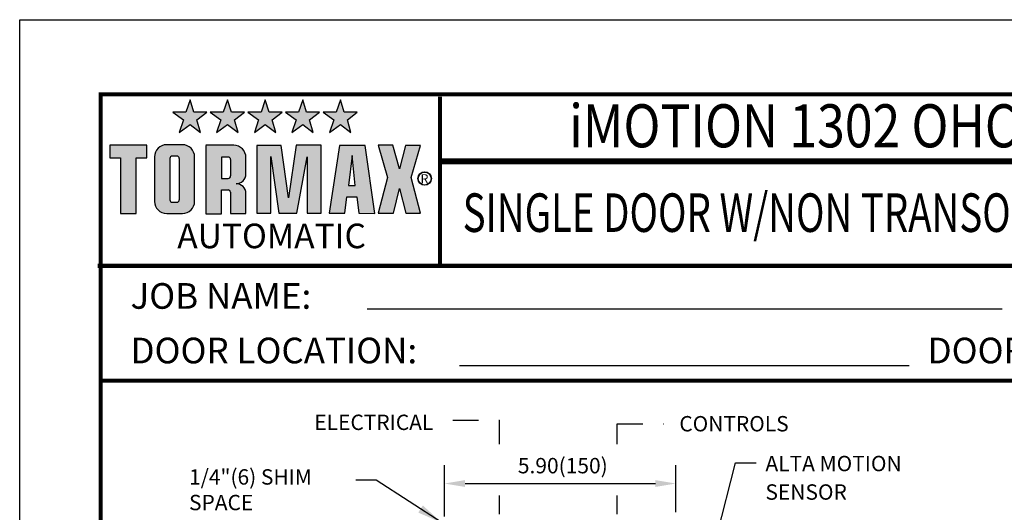
# Model space of a CAD drawing. Extents: x 0.1 to 8.6, y 0 to 11.
# Drawn here: x 0.1 to 4.9, y 8.6 to 11 of the extents above; entities that cross this region are included whole.
import ezdxf
from ezdxf.enums import TextEntityAlignment as Align

# ---------------------------------------------------------------- set-up
doc = ezdxf.new("R2010")
doc.units = 0
doc.header["$MEASUREMENT"] = 0
doc.header["$PDMODE"] = 2
doc.header["$PDSIZE"] = -2
doc.linetypes.add('HIDDEN', pattern=[0.375, 0.25, -0.125])
doc.layers.get('0').update_dxf_attribs({"linetype": 'CONTINUOUS'})
doc.layers.get('DEFPOINTS').update_dxf_attribs({"linetype": 'CONTINUOUS'})
for name, color, linetype in [('11', 7, 'CONTINUOUS'), ('DIM', 7, 'CONTINUOUS'), ('HIDDEN', 7, 'HIDDEN'), ('TEXT', 7, 'CONTINUOUS')]:
    doc.layers.add(name, color=color, linetype=linetype)
doc.layers.add('NO PRINT', color=7, linetype='CONTINUOUS', plot=False)
doc.styles.add('ROMAND', font='romand')
doc.styles.add('ROMANS', font='swisseb.ttf')
doc.styles.get("Standard").update_dxf_attribs({"font": 'ROMAND.SHX'})
doc.dimstyles.get("Standard").update_dxf_attribs({"dimtxt": 0.075, "dimasz": 0.1, "dimexe": 0.09, "dimexo": 0.06, "dimgap": 0.05, "dimtad": 1, "dimdec": 3, "dimzin": 4, "dimdsep": 46, "dimtxsty": 'Standard', "dimcen": -0.09, "dimadec": 0, "dimazin": 0, "dimtfac": 1, "dimtdec": 3, "dimtofl": 0, "dimtmove": 0, "dimatfit": 2, "dimfxl": 1, "dimtolj": 1, "dimtzin": 4, "dimarcsym": 0})

# ---------------------------------------------------------------- blocks, each defined once
blk = doc.blocks.new('*D21')
at = {"color": 0, "linetype": 'ByBlock'}
for p, q in [((2.2167, 8.5779), (2.2167, 8.829)), ((3.3449, 8.5999), (3.3449, 8.829)), ((2.3167, 8.739), (3.2449, 8.739))]:
    blk.add_line(p, q, dxfattribs=at)
for points in [[(2.3167, 8.7557), (2.3167, 8.7223), (2.2167, 8.739)], [(3.2449, 8.7557), (3.2449, 8.7223), (3.3449, 8.739)]]:
    blk.add_solid(points, dxfattribs=at)
at = {"layer": 'DEFPOINTS', "color": 0, "linetype": 'ByBlock'}
for p in [(3.3449, 8.739), (2.2167, 8.5179), (3.3449, 8.5399)]:
    blk.add_point(p, dxfattribs=at)
at = {"color": 0, "linetype": 'ByBlock', "insert": (2.7935, 8.8262), "char_height": 0.075, "attachment_point": 5}
blk.add_mtext('\\A1;{5.90(150)}', dxfattribs=at)
blk = doc.blocks.new('BORD')
h = blk.add_hatch(color=256)
h.paths.add_polyline_path([(-1.219, 0.6849), (-1.1681, 0.6468), (-1.1855, 0.708), (-1.1369, 0.745), (-1.2005, 0.745), (-1.219, 0.8062), (-1.2399, 0.7461), (-1.3035, 0.7461), (-1.2514, 0.708), (-1.2722, 0.6468)])
h.paths.add_polyline_path([(-1.0363, 0.6849), (-0.9854, 0.6468), (-1.0028, 0.708), (-0.9542, 0.745), (-1.0178, 0.745), (-1.0363, 0.8062), (-1.0571, 0.7461), (-1.1207, 0.7461), (-1.0687, 0.708), (-1.0895, 0.6468)])
h.paths.add_polyline_path([(-0.8524, 0.6849), (-0.8015, 0.6468), (-0.8189, 0.708), (-0.7703, 0.745), (-0.8339, 0.745), (-0.8524, 0.8062), (-0.8732, 0.7461), (-0.9368, 0.7461), (-0.8848, 0.708), (-0.9056, 0.6468)])
h.paths.add_polyline_path([(-0.6697, 0.6849), (-0.6188, 0.6468), (-0.6361, 0.708), (-0.5875, 0.745), (-0.6511, 0.745), (-0.6697, 0.8062), (-0.6905, 0.7461), (-0.7541, 0.7461), (-0.702, 0.708), (-0.7229, 0.6468)])
h.paths.add_polyline_path([(-0.4858, 0.6849), (-0.4349, 0.6468), (-0.4522, 0.708), (-0.4036, 0.745), (-0.4673, 0.745), (-0.4858, 0.8062), (-0.5066, 0.7461), (-0.5702, 0.7461), (-0.5181, 0.708), (-0.539, 0.6468)])
blk.add_hatch(color=256).paths.add_polyline_path([(-1.558, 0.2513), (-1.4816, 0.2513), (-1.4816, 0.5228), (-1.4301, 0.5228), (-1.4301, 0.5841), (-1.6104, 0.5841), (-1.6104, 0.5228), (-1.558, 0.5228)])
h = blk.add_hatch(color=256)
h.paths.add_polyline_path([(-1.1971, 0.5273, 0.414214), (-1.2565, 0.5867), (-1.3331, 0.5867, 0.414214), (-1.3925, 0.5273), (-1.3925, 0.3106, 0.414214), (-1.3331, 0.2512), (-1.2565, 0.2512, 0.414214), (-1.1971, 0.3106)])
h.paths.add_polyline_path([(-1.2722, 0.3181, -0.414214), (-1.2841, 0.3063), (-1.3056, 0.3063, -0.414214), (-1.3175, 0.3181), (-1.3175, 0.5198, -0.414214), (-1.3056, 0.5317), (-1.2841, 0.5317, -0.414214), (-1.2722, 0.5198)], flags=16)
h.paths.add_polyline_path([(-1.143, 0.2504), (-1.0666, 0.2504), (-1.0666, 0.3666), (-1.034, 0.3666, -0.414214), (-1.0222, 0.3547), (-1.0222, 0.2512), (-0.9467, 0.2512), (-0.9467, 0.3493, 0.414214), (-0.9942, 0.3968, 0.414214), (-0.9467, 0.4443), (-0.9467, 0.5246, 0.414214), (-1.0061, 0.584), (-1.143, 0.584)])
h.paths.add_polyline_path([(-1.0666, 0.4225), (-1.0666, 0.5264), (-1.0332, 0.5264, -0.414214), (-1.0213, 0.5145), (-1.0213, 0.4344, -0.414214), (-1.0332, 0.4225)], flags=16)
h = blk.add_hatch(color=256)
h.paths.add_polyline_path([(-0.7389, 0.3271), (-0.7753, 0.5835), (-0.8944, 0.5835), (-0.8944, 0.2525), (-0.826, 0.2525), (-0.826, 0.5294), (-0.786, 0.2525), (-0.6981, 0.2525), (-0.6474, 0.5285), (-0.6474, 0.2525), (-0.5791, 0.2525), (-0.5791, 0.5844), (-0.7016, 0.5844)])
h.paths.add_polyline_path([(-0.4543, 0.3324), (-0.4063, 0.3324), (-0.3957, 0.2525), (-0.3184, 0.2516), (-0.3655, 0.5835), (-0.4907, 0.5835), (-0.5404, 0.2525), (-0.4641, 0.2525)])
h.paths.add_polyline_path([(-0.4472, 0.3883), (-0.4294, 0.5338), (-0.4134, 0.3883)], flags=16)
h.paths.add_polyline_path([(-0.3024, 0.2525), (-0.2278, 0.2525), (-0.1985, 0.3732), (-0.1674, 0.2525), (-0.0955, 0.2525), (-0.1408, 0.4273), (-0.0955, 0.5835), (-0.1683, 0.5835), (-0.1985, 0.469), (-0.2296, 0.5844), (-0.3015, 0.5844), (-0.2562, 0.4264)])
for p, q in [((-1.219, 0.8062), (-1.2399, 0.7461)), ((-1.2005, 0.745), (-1.219, 0.8062)), ((-1.0363, 0.8062), (-1.0571, 0.7461)), ((-1.0178, 0.745), (-1.0363, 0.8062)), ((-0.8524, 0.8062), (-0.8732, 0.7461)), ((-0.8339, 0.745), (-0.8524, 0.8062)), ((-0.6697, 0.8062), (-0.6905, 0.7461)), ((-0.6511, 0.745), (-0.6697, 0.8062)), ((-0.4858, 0.8062), (-0.5066, 0.7461)), ((-0.4673, 0.745), (-0.4858, 0.8062)), ((-1.3035, 0.7461), (-1.2514, 0.708)), ((-1.2399, 0.7461), (-1.3035, 0.7461)), ((-1.1369, 0.745), (-1.2005, 0.745)), ((-1.1855, 0.708), (-1.1369, 0.745)), ((-1.0571, 0.7461), (-1.1207, 0.7461)), ((-1.1207, 0.7461), (-1.0687, 0.708)), ((-0.9542, 0.745), (-1.0178, 0.745)), ((-1.0028, 0.708), (-0.9542, 0.745)), ((-0.8732, 0.7461), (-0.9368, 0.7461)), ((-0.9368, 0.7461), (-0.8848, 0.708)), ((-0.7703, 0.745), (-0.8339, 0.745)), ((-0.8189, 0.708), (-0.7703, 0.745)), ((-0.7541, 0.7461), (-0.702, 0.708)), ((-0.6905, 0.7461), (-0.7541, 0.7461)), ((-0.5875, 0.745), (-0.6511, 0.745)), ((-0.6361, 0.708), (-0.5875, 0.745)), ((-0.5702, 0.7461), (-0.5181, 0.708)), ((-0.5066, 0.7461), (-0.5702, 0.7461)), ((-0.4036, 0.745), (-0.4673, 0.745)), ((-0.4522, 0.708), (-0.4036, 0.745)), ((-1.2514, 0.708), (-1.2722, 0.6468)), ((-1.2722, 0.6468), (-1.219, 0.6849)), ((-1.219, 0.6849), (-1.1681, 0.6468)), ((-1.1681, 0.6468), (-1.1855, 0.708)), ((-1.0687, 0.708), (-1.0895, 0.6468)), ((-1.0895, 0.6468), (-1.0363, 0.6849)), ((-1.0363, 0.6849), (-0.9854, 0.6468)), ((-0.9854, 0.6468), (-1.0028, 0.708)), ((-0.8848, 0.708), (-0.9056, 0.6468)), ((-0.9056, 0.6468), (-0.8524, 0.6849)), ((-0.8524, 0.6849), (-0.8015, 0.6468)), ((-0.8015, 0.6468), (-0.8189, 0.708)), ((-0.702, 0.708), (-0.7229, 0.6468)), ((-0.7229, 0.6468), (-0.6697, 0.6849)), ((-0.6697, 0.6849), (-0.6188, 0.6468)), ((-0.6188, 0.6468), (-0.6361, 0.708)), ((-0.5181, 0.708), (-0.539, 0.6468)), ((-0.539, 0.6468), (-0.4858, 0.6849)), ((-0.4858, 0.6849), (-0.4349, 0.6468)), ((-0.4349, 0.6468), (-0.4522, 0.708)), ((-1.4301, 0.5841), (-1.6104, 0.5841)), ((-1.6104, 0.5841), (-1.6104, 0.5228)), ((-1.4301, 0.5228), (-1.4301, 0.5841)), ((-1.2565, 0.5867), (-1.3331, 0.5867)), ((-1.0061, 0.584), (-1.143, 0.584)), ((-1.143, 0.5832), (-1.143, 0.2504)), ((-0.8944, 0.5835), (-0.8944, 0.2525)), ((-0.7753, 0.5835), (-0.8944, 0.5835)), ((-0.7389, 0.3271), (-0.7753, 0.5835)), ((-0.7016, 0.5844), (-0.7389, 0.3271)), ((-0.5791, 0.5844), (-0.7016, 0.5844)), ((-0.5791, 0.2525), (-0.5791, 0.5844)), ((-0.4907, 0.5835), (-0.5404, 0.2525)), ((-0.3655, 0.5835), (-0.4907, 0.5835)), ((-0.3184, 0.2516), (-0.3655, 0.5835)), ((-0.3015, 0.5844), (-0.2562, 0.4264)), ((-0.2296, 0.5844), (-0.3015, 0.5844)), ((-0.1985, 0.469), (-0.2296, 0.5844)), ((-0.1683, 0.5835), (-0.1985, 0.469)), ((-0.0955, 0.5835), (-0.1683, 0.5835)), ((-0.1408, 0.4273), (-0.0955, 0.5835)), ((-1.2841, 0.5317), (-1.3056, 0.5317)), ((-0.826, 0.2525), (-0.826, 0.5294)), ((-0.826, 0.5294), (-0.786, 0.2525)), ((-0.6981, 0.2525), (-0.6474, 0.5285)), ((-0.6474, 0.5285), (-0.6474, 0.2525)), ((-0.4294, 0.5338), (-0.4472, 0.3883)), ((-0.4134, 0.3883), (-0.4294, 0.5338)), ((-1.6104, 0.5228), (-1.558, 0.5228)), ((-1.558, 0.5228), (-1.558, 0.2513)), ((-1.4816, 0.2513), (-1.4816, 0.5228)), ((-1.4816, 0.5228), (-1.4301, 0.5228)), ((-1.3925, 0.5273), (-1.3925, 0.3106)), ((-1.3175, 0.5198), (-1.3175, 0.3181)), ((-1.2722, 0.5198), (-1.2722, 0.3181)), ((-1.1971, 0.3106), (-1.1971, 0.5273)), ((-1.0666, 0.5264), (-1.0666, 0.4225)), ((-1.0332, 0.5264), (-1.0666, 0.5264)), ((-1.0213, 0.5145), (-1.0213, 0.4344)), ((-0.9467, 0.4443), (-0.9467, 0.5246)), ((-1.0666, 0.4225), (-1.0332, 0.4225)), ((-0.9946, 0.3968), (-0.9942, 0.3968)), ((-0.4472, 0.3883), (-0.4134, 0.3883)), ((-0.2562, 0.4264), (-0.3024, 0.2525)), ((-0.0955, 0.2525), (-0.1408, 0.4273)), ((-1.0666, 0.2504), (-1.0666, 0.3666)), ((-1.0666, 0.3666), (-1.034, 0.3666)), ((-1.0222, 0.3547), (-1.0222, 0.2512)), ((-0.9467, 0.2512), (-0.9467, 0.3493)), ((-0.2278, 0.2525), (-0.1985, 0.3732)), ((-0.1985, 0.3732), (-0.1674, 0.2525)), ((-1.3056, 0.3063), (-1.2841, 0.3063)), ((-0.4641, 0.2525), (-0.4543, 0.3324)), ((-0.4543, 0.3324), (-0.4063, 0.3324)), ((-0.4063, 0.3324), (-0.3957, 0.2525)), ((-1.558, 0.2513), (-1.4816, 0.2513)), ((-1.3331, 0.2512), (-1.2565, 0.2512)), ((-1.143, 0.2504), (-1.0666, 0.2504)), ((-1.0222, 0.2512), (-0.9467, 0.2512)), ((-0.8944, 0.2525), (-0.826, 0.2525)), ((-0.786, 0.2525), (-0.6981, 0.2525)), ((-0.6474, 0.2525), (-0.5791, 0.2525)), ((-0.5404, 0.2525), (-0.4641, 0.2525)), ((-0.3957, 0.2525), (-0.3184, 0.2516)), ((-0.3024, 0.2525), (-0.2278, 0.2525)), ((-0.1674, 0.2525), (-0.0955, 0.2525))]:
    blk.add_line(p, q)
for radius in [0.0329, 0.0323, 0.0317]:
    blk.add_circle((-0.0752, 0.4219), radius)
for centre, radius, start, end in [((-1.3331, 0.5273), 0.0594, 90, 180), ((-1.2565, 0.5273), 0.0594, 360, 90), ((-1.0061, 0.5246), 0.0594, 0, 90), ((-1.3056, 0.5198), 0.0119, 90, 180), ((-1.2841, 0.5198), 0.0119, 0, 90), ((-1.0332, 0.5145), 0.0119, 0, 90), ((-1.0332, 0.4344), 0.0119, 270, 0), ((-0.9942, 0.4443), 0.0475, 270, 0), ((-0.9942, 0.3493), 0.0475, 360, 90), ((-1.034, 0.3547), 0.0119, 0, 90), ((-1.3331, 0.3106), 0.0594, 180, 270), ((-1.3056, 0.3181), 0.0119, 180, 270), ((-1.2841, 0.3181), 0.0119, 270, 0), ((-1.2565, 0.3106), 0.0594, 270, 360)]:
    blk.add_arc(centre, radius, start, end)
at = {"layer": '11', "color": 7, "linetype": 'Continuous', "const_width": 0.02}
blk.add_lwpolyline([(0, 0.8212), (0, 0)], dxfattribs=at)
at = {"layer": 'DIM', "const_width": 0.02}
blk.add_lwpolyline([(-1.655, 0.8322), (6.055, 0.8322), (6.055, -9.4398), (-1.655, -9.4398), (-1.655, 0.8322)], dxfattribs=at)
for s, height, p in [('R', 0.0446, (-0.0954, 0.3985)), ('AUTOMATIC', 0.12, (-1.2816, 0.0822))]:
    blk.add_text(s, height=height).set_placement(p)
blk = doc.blocks.new('A$C5AF141BB')
at = {"layer": '11', "linetype": 'Continuous', "const_width": 0.02}
blk.add_lwpolyline([(0, 0.01), (6.0767, 0.01)], dxfattribs=at)
at = {"layer": 'HIDDEN', "style": 'ROMAND', "width": 0.85}
blk.add_text('iMOTION 1302 OHC SWING DOOR SYSTEM', height=0.21, dxfattribs=at).set_placement((2.9846, 0.1784), align=Align.MIDDLE_CENTER)

msp = doc.modelspace()

# ---------------------------------------------------------------- linework, layer by layer
at = {"layer": '11', "linetype": 'Continuous', "const_width": 0.02}
for points in [[(2.195, 10.625), (2.195, 9.8038)], [(2.195, 10.3043), (8.2484, 10.3043)], [(0.525, 9.8), (8.2484, 9.8)], [(0.54, 9.2401), (8.2484, 9.2401)]]:
    msp.add_lwpolyline(points, dxfattribs=at)
at = {"layer": 'HIDDEN', "ltscale": 0.5}
for p, q in [((2.2566, 9.0478), (2.4855, 9.0478)), ((3.0581, 9.0305), (3.2837, 9.0305))]:
    msp.add_line(p, q, dxfattribs=at)
at = {"layer": 'HIDDEN'}
for p, q in [((2.4855, 8.9308), (2.4855, 9.0478)), ((3.0581, 8.9308), (3.0581, 9.0305)), ((2.4855, 8.5899), (2.4855, 8.6809)), ((3.0581, 8.5899), (3.0581, 8.6809))]:
    msp.add_line(p, q, dxfattribs=at)
at = {"layer": 'NO PRINT'}
for p, q in [((0.145, 11), (8.645, 11)), ((0.145, 0), (0.145, 11))]:
    msp.add_line(p, q, dxfattribs=at)
at = {"layer": 'TEXT'}
for p, q in [((1.8391, 9.5909), (4.9362, 9.5909)), ((2.2903, 9.3144), (4.4822, 9.3144))]:
    msp.add_line(p, q, dxfattribs=at)

# ---------------------------------------------------------------- block references
for name, p in [('BORD', (2.195, 9.8038)), ('A$C5AF141BB', (2.195, 10.3043))]:
    msp.add_blockref(name, p, dxfattribs=at)

# ---------------------------------------------------------------- texts
at = {"layer": 'HIDDEN', "style": 'ROMAND', "width": 0.73}
msp.add_text('SINGLE DOOR W/NON TRANSOM FRAME R.H. OUTSWING', height=0.188, dxfattribs=at).set_placement((2.3053, 9.9654))
at = {"layer": 'TEXT'}
for s, p in [('JOB NAME:', (0.6854, 9.5909)), ('DOOR LOCATION:', (0.6854, 9.3248)), ('DOOR NO:', (4.5724, 9.3248))]:
    msp.add_text(s, height=0.125, dxfattribs=at).set_placement(p)
for s, p in [('ELECTRICAL', (1.5819, 9.0373)), ('CONTROLS', (3.3616, 9.0305))]:
    msp.add_text(s, height=0.0749, dxfattribs=at).set_placement(p, align=Align.MIDDLE_LEFT)
for s, insert, char_height, attachment_point in [('ALTA MOTION', (3.7815, 8.8267), 0.075, 4), ('\\P1/4"(6) SHIM\\PSPACE', (0.9708, 8.9334), 0.074898, 1), ('SENSOR', (3.7815, 8.6878), 0.075, 4)]:
    msp.add_mtext(s, dxfattribs=dict(at, insert=insert, char_height=char_height, attachment_point=attachment_point))

# ---------------------------------------------------------------- dimensions: what is measured, and where the dimension line sits
dim = msp.add_linear_dim(base=(3.3449, 8.739), p1=(2.2167, 8.5179), p2=(3.3449, 8.5399), text='{5.90(150)}', dimstyle='Standard', override={"dimgap": 0.03}, dxfattribs=at)
dim.commit()
dim.dimension.update_dxf_attribs({"geometry": '*D21', "text_midpoint": (2.7935, 8.739), "dimtype": 160})

# ---------------------------------------------------------------- leaders
at = {"layer": 'TEXT', "annotation_type": 0, "has_hookline": 1, "hookline_direction": 0}
msp.add_leader([(3.4642, 8.1683), (3.6358, 8.8396), (3.7358, 8.8396)], dimstyle='Standard', override={"dimtxt": 0.075, "dimtad": 0, "dimtxsty": 'ROMANS'}, dxfattribs=at)
at = {"layer": 'TEXT'}
msp.add_leader([(2.2048, 8.5468), (1.8828, 8.7547), (1.7837, 8.7547)], dimstyle='Standard', override={"dimasz": 0.125, "dimtxsty": 'ROMAND', "dimtix": 1}, dxfattribs=at)

doc.saveas('drawing.dxf')
